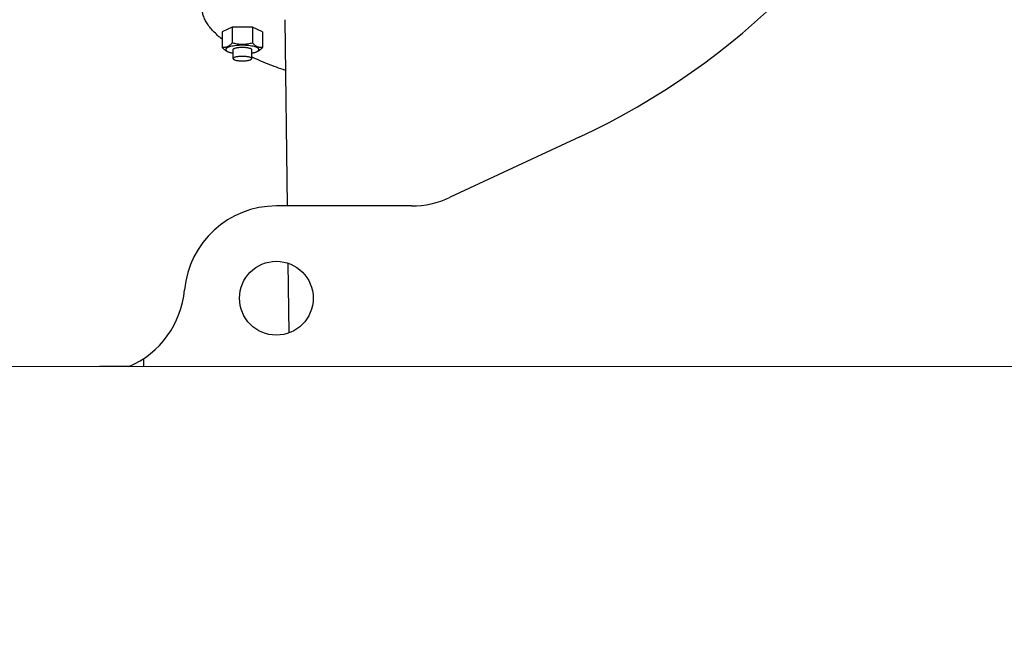
# Model space of a CAD drawing. Units: millimetres. Extents: x -14343 to 8596, y -10785 to 6829.
# Drawn here: x 3359 to 3893, y 3107 to 3449 of the extents above; entities that cross this region are included whole.
import ezdxf

# ---------------------------------------------------------------- set-up
doc = ezdxf.new("R2010")
doc.units = ezdxf.units.MM
doc.header["$LTSCALE"] = 46.255
doc.header["$PDMODE"] = 3
doc.header["$PDSIZE"] = 3
doc.layers.get('0').update_dxf_attribs({"linetype": 'CONTINUOUS'})
doc.layers.get('Defpoints').update_dxf_attribs({"color": 251, "linetype": 'CONTINUOUS'})
doc.layers.add('00_COMPONENTS', color=7, linetype='CONTINUOUS')
doc.layers.add('DIM001', color=255, linetype='CONTINUOUS', lineweight=13)
doc.layers.add('LINE001', color=2, linetype='CONTINUOUS', lineweight=15)
doc.styles.add('Dim_std', font='simplex.shx', dxfattribs={"width": 0.8, "bigfont": 'extfont.shx'})
doc.styles.get("Standard").update_dxf_attribs({"font": 'txt', "width": 0.8})
doc.dimstyles.new('S1-40', dxfattribs={"dimscale": 40, "dimtxt": 4, "dimasz": 3, "dimexe": 1, "dimexo": 0.6, "dimgap": 1, "dimtad": 1, "dimdec": 3, "dimdsep": 46, "dimtxsty": 'Dim_std', "dimblk1": 'OPEN', "dimblk2": 'OPEN', "dimsah": 1, "dimcen": 0, "dimclrd": 256, "dimclre": 256, "dimclrt": 256, "dimadec": 3, "dimazin": 2, "dimtfac": 1, "dimtdec": 3, "dimtmove": 0, "dimatfit": 0, "dimldrblk": 'OPEN', "dimfxl": 1, "dimtolj": 1, "dimtzin": 0, "dimarcsym": 0})
doc.dimstyles.get("Standard").update_dxf_attribs({"dimtxt": 3.2, "dimasz": 4, "dimexe": 2.5, "dimexo": 0, "dimtad": 1, "dimdec": 3, "dimdsep": 46, "dimtxsty": 'STANDARD', "dimcen": 0.09, "dimadec": 0, "dimazin": 0, "dimtol": 1, "dimtp": 0.001, "dimtm": 0.001, "dimtfac": 1, "dimtdec": 3, "dimtofl": 0, "dimtmove": 0, "dimatfit": 3, "dimfxl": 1, "dimtolj": 1, "dimarcsym": 0})

# ---------------------------------------------------------------- blocks, each defined once
blk = doc.blocks.new('_OPEN')
at = {"color": 0, "linetype": 'ByBlock'}
for p, q in [((-1, 0.1667), (0, 0)), ((0, 0), (-1, -0.1667)), ((0, 0), (-1, 0))]:
    blk.add_line(p, q, dxfattribs=at)
blk = doc.blocks.new('*D45')
at = {"layer": 'Defpoints', "color": 0, "transparency": 16777216}
for p in [(4038.09, 5125.54), (701.59, -413.96), (2848.59, -413.96)]:
    blk.add_point(p, dxfattribs=at)
at = {"layer": 'DIM001', "lineweight": -2, "transparency": 16777216}
for p, q in [((4014.09, 5125.54), (661.59, 5125.54)), ((701.59, 5005.54), (701.59, -293.96)), ((2824.59, -413.96), (661.59, -413.96))]:
    blk.add_line(p, q, dxfattribs=at)
at = {"layer": 'DIM001', "lineweight": -2, "transparency": 16777216, "xscale": 120, "yscale": 120, "zscale": 120}
for p, rotation in [((701.59, 5125.54), 90), ((701.59, -413.96), 270)]:
    blk.add_blockref('_OPEN', p, dxfattribs=dict(at, rotation=rotation))
at = {"layer": 'DIM001', "transparency": 16777216, "insert": (581.59, 2355.79), "char_height": 160, "attachment_point": 5, "rotation": 90, "style": 'Dim_std'}
blk.add_mtext('\\A1;5539.5', dxfattribs=at)
blk = doc.blocks.new('*D52')
at = {"layer": 'Defpoints', "color": 0, "transparency": 16777216}
for p in [(4053.59, 6338.07), (1854.06, 6019.06), (1854.06, 3261.05)]:
    blk.add_point(p, dxfattribs=at)
at = {"layer": 'DIM001', "color": 0, "lineweight": -2, "transparency": 16777216}
for p, q in [((4053.59, 6314.07), (4053.59, 5979.06)), ((1854.06, 3285.05), (1854.06, 6059.06)), ((3933.59, 6019.06), (1974.06, 6019.06))]:
    blk.add_line(p, q, dxfattribs=at)
at = {"layer": 'DIM001', "color": 0, "lineweight": -2, "transparency": 16777216, "xscale": 120, "yscale": 120, "zscale": 120, "rotation": 180}
blk.add_blockref('_OPEN', (1854.06, 6019.06), dxfattribs=at)
at = {"layer": 'DIM001', "color": 0, "lineweight": -2, "transparency": 16777216, "xscale": 120, "yscale": 120, "zscale": 120}
blk.add_blockref('_OPEN', (4053.59, 6019.06), dxfattribs=at)
at = {"layer": 'DIM001', "color": 0, "transparency": 16777216, "insert": (2953.82, 6139.06), "char_height": 160, "attachment_point": 5, "style": 'Dim_std'}
blk.add_mtext('\\A1;2200', dxfattribs=at)
blk = doc.blocks.new('*D55')
at = {"layer": 'Defpoints', "color": 0, "transparency": 16777216}
for p in [(339.59, 6310.55), (4053.43, 6310.55), (2848.59, -413.96)]:
    blk.add_point(p, dxfattribs=at)
at = {"layer": 'DIM001', "color": 0, "lineweight": -2, "transparency": 16777216}
for p, q in [((4029.43, 6310.55), (299.59, 6310.55)), ((339.59, -293.96), (339.59, 6190.55)), ((2824.59, -413.96), (299.59, -413.96))]:
    blk.add_line(p, q, dxfattribs=at)
at = {"layer": 'DIM001', "color": 0, "lineweight": -2, "transparency": 16777216, "xscale": 120, "yscale": 120, "zscale": 120}
for p, rotation in [((339.59, 6310.55), 90), ((339.59, -413.96), 270)]:
    blk.add_blockref('_OPEN', p, dxfattribs=dict(at, rotation=rotation))
at = {"layer": 'DIM001', "color": 0, "transparency": 16777216, "insert": (219.59, 2948.3), "char_height": 160, "attachment_point": 5, "rotation": 90, "style": 'Dim_std'}
blk.add_mtext('\\A1;ピストン引抜き高さ 6725', dxfattribs=at)

msp = doc.modelspace()

# ---------------------------------------------------------------- linework, layer by layer
at = {"layer": '00_COMPONENTS', "color": 7, "linetype": 'Continuous'}
for p, q in [((3474.6746, 3444.8824), (3469.1897, 3442.4236)), ((3474.6746, 3444.8824), (3474.6746, 3436.3216)), ((3485.6442, 3444.8824), (3474.6746, 3444.8824)), ((3485.6442, 3444.8824), (3485.6442, 3436.3216)), ((3491.129, 3442.4236), (3485.6442, 3444.8824)), ((3503.1553, 3448.9456), (3504.4876, 3348.042)), ((3469.1897, 3442.4236), (3469.1897, 3433.8628)), ((3491.129, 3442.4236), (3491.129, 3433.8628)), ((3471.7374, 3431.9056), (3472.1874, 3431.6833)), ((3475.1064, 3427.9347), (3475.1064, 3432.7644)), ((3485.2124, 3427.9347), (3485.2124, 3432.7644)), ((3488.5814, 3431.9056), (3488.1314, 3431.6833)), ((3663.2558, 3385.5138), (3592.9435, 3352.7266)), ((3571.8126, 3348.042), (3498.589, 3348.042)), ((3504.8973, 3317.0172), (3505.396, 3279.2457)), ((3426.589, 3265.3467), (3426.589, 3261.0533)), ((3418.589, 3261.042), (3402.589, 3261.042))]:
    msp.add_line(p, q, dxfattribs=at)
msp.add_circle((3498.589, 3298.042), 20, dxfattribs=at)
for centre, radius, start, end in [((3494.2085, 3748.0369), 400, 295, 335), ((3571.8126, 3398.042), 50, 270, 295), ((3498.589, 3298.042), 50, 90, 174.835949), ((3398.9949, 3307.0428), 50, 293.071662, 354.835949)]:
    msp.add_arc(centre, radius, start, end, dxfattribs=at)
for points, knots in [([(3469.1799, 3438.3688), (3467.472, 3439.7159), (3465.1038, 3441.822), (3462.4468, 3444.9054), (3460.8662, 3447.1575), (3459.6304, 3449.4286), (3458.7431, 3451.7164), (3458.2085, 3454.0161), (3458.089, 3455.5607), (3458.089, 3456.3235)], [0, 0, 0, 0, 0.29903466, 0.43342744, 0.55885199, 0.67653562, 0.78801468, 0.89513465, 1, 1, 1, 1]), ([(3474.6746, 3436.3216), (3474.248, 3435.8924), (3473.4024, 3435.1151), (3472.2154, 3434.3604), (3471.2529, 3434.0034), (3470.3357, 3433.8105), (3469.6392, 3433.8136), (3469.1897, 3433.8628)], [0, 0, 0, 0, 0.29090398, 0.55082141, 0.66953997, 0.78264784, 1, 1, 1, 1]), ([(3489.1594, 3432.7644), (3489.1594, 3432.8418), (3489.1257, 3433.0071), (3488.9856, 3433.2388), (3488.763, 3433.4608), (3488.3253, 3433.7686), (3487.5718, 3434.1099), (3486.4569, 3434.4487), (3485.1042, 3434.728), (3483.5645, 3434.9364), (3481.895, 3435.0649), (3480.1594, 3435.1084), (3478.4238, 3435.0649), (3476.7543, 3434.9364), (3475.2146, 3434.728), (3473.8618, 3434.4487), (3472.747, 3434.1099), (3471.9935, 3433.7686), (3471.5558, 3433.4608), (3471.3332, 3433.2388), (3471.1931, 3433.0071), (3471.1594, 3432.8418), (3471.1594, 3432.7644)], [0, 0, 0, 0, 0.01199104, 0.02545662, 0.04139868, 0.06036564, 0.10808747, 0.16869747, 0.24070303, 0.32182816, 0.40929173, 0.5, 0.59070827, 0.67817184, 0.75929697, 0.83130253, 0.89191253, 0.93963436, 0.95860132, 0.97454338, 0.98800896, 1, 1, 1, 1]), ([(3485.6442, 3436.3216), (3484.7523, 3436.0729), (3482.9415, 3435.6582), (3480.1594, 3435.4242), (3477.3773, 3435.6582), (3475.5665, 3436.0729), (3474.6746, 3436.3216)], [0, 0, 0, 0, 0.24985573, 0.50000015, 0.75014442, 1, 1, 1, 1]), ([(3491.129, 3433.8628), (3490.6796, 3433.8136), (3489.9831, 3433.8105), (3489.0659, 3434.0034), (3488.1034, 3434.3604), (3486.9164, 3435.1151), (3486.0708, 3435.8924), (3485.6442, 3436.3216)], [0, 0, 0, 0, 0.2173523, 0.33046037, 0.44917887, 0.70909617, 1, 1, 1, 1]), ([(3469.1897, 3433.8628), (3469.5879, 3433.4622), (3470.3787, 3432.7319), (3471.2804, 3432.1313), (3471.7374, 3431.9057)], [0, 0, 0, 0, 0.52568364, 1, 1, 1, 1]), ([(3471.1594, 3432.7644), (3471.1594, 3432.6949), (3471.186, 3432.5481), (3471.2987, 3432.3392), (3471.4793, 3432.1374), (3471.6309, 3432.0176), (3471.7159, 3431.958)], [0, 0, 0, 0, 0.20520048, 0.43128177, 0.69319469, 1, 1, 1, 1]), ([(3471.7159, 3431.958), (3471.7503, 3431.9338), (3471.9018, 3431.8329), (3472.0619, 3431.7453), (3472.1874, 3431.6833)], [0, 0, 0, 0, 0.23120806, 1, 1, 1, 1]), ([(3472.1874, 3431.6833), (3472.3733, 3431.5915), (3472.7867, 3431.4185), (3473.7525, 3431.1062), (3474.5435, 3430.9357), (3475.102, 3430.8375)], [0, 0, 0, 0, 0.20447437, 0.44092595, 1, 1, 1, 1]), ([(3475.1064, 3427.9347), (3475.1064, 3428.1451), (3475.3815, 3428.3843), (3475.7108, 3428.5589), (3476.075, 3428.7147), (3476.6235, 3428.88), (3477.3832, 3429.0373), (3478.2476, 3429.1541), (3479.1849, 3429.2264), (3480.1594, 3429.2508), (3481.1338, 3429.2264), (3482.0712, 3429.1541), (3482.9356, 3429.0373), (3483.6953, 3428.88), (3484.2437, 3428.7147), (3484.608, 3428.5589), (3484.9373, 3428.3843), (3485.2124, 3428.1451), (3485.2124, 3427.9347)], [0, 0, 0, 0, 0.05832873, 0.08065669, 0.10631784, 0.16720152, 0.23953221, 0.32102365, 0.40888215, 0.5, 0.59111785, 0.67897635, 0.76046779, 0.83279848, 0.89368216, 0.91934331, 0.94167127, 1, 1, 1, 1]), ([(3475.1094, 3432.7644), (3475.1094, 3432.9746), (3475.3844, 3433.2136), (3475.7135, 3433.3881), (3476.0775, 3433.5439), (3476.6257, 3433.7089), (3477.3848, 3433.8664), (3478.2489, 3433.9831), (3479.1857, 3434.0551), (3479.8312, 3434.0714), (3480.1594, 3434.0714)], [0, 0, 0, 0, 0.11665489, 0.16132556, 0.21263039, 0.33442674, 0.479051, 0.64200369, 0.81791522, 1, 1, 1, 1]), ([(3480.1594, 3434.0714), (3480.4876, 3434.0714), (3481.1331, 3434.0551), (3482.0699, 3433.9831), (3482.934, 3433.8664), (3483.6931, 3433.7089), (3484.2413, 3433.5439), (3484.6053, 3433.3881), (3484.9344, 3433.2136), (3485.2094, 3432.9746), (3485.2094, 3432.7644)], [0, 0, 0, 0, 0.18208478, 0.35799631, 0.520949, 0.66557326, 0.78736961, 0.83867444, 0.88334511, 1, 1, 1, 1]), ([(3485.2168, 3430.8375), (3485.7753, 3430.9357), (3486.5663, 3431.1062), (3487.5321, 3431.4185), (3487.9455, 3431.5915), (3488.1314, 3431.6833)], [0, 0, 0, 0, 0.55907405, 0.79552563, 1, 1, 1, 1]), ([(3488.1314, 3431.6833), (3488.1753, 3431.705), (3488.3372, 3431.7881), (3488.494, 3431.8816), (3488.6029, 3431.958)], [0, 0, 0, 0, 0.26909903, 1, 1, 1, 1]), ([(3488.5814, 3431.9057), (3489.0384, 3432.1313), (3489.9401, 3432.7319), (3490.7309, 3433.4622), (3491.129, 3433.8628)], [0, 0, 0, 0, 0.47431624, 1, 1, 1, 1]), ([(3488.6029, 3431.958), (3488.6879, 3432.0176), (3488.8395, 3432.1374), (3489.0201, 3432.3392), (3489.1328, 3432.5481), (3489.1594, 3432.6949), (3489.1594, 3432.7644)], [0, 0, 0, 0, 0.30680501, 0.56871785, 0.79479926, 1, 1, 1, 1]), ([(3475.1064, 3427.9347), (3475.1064, 3427.7243), (3475.3815, 3427.4852), (3475.7108, 3427.3106), (3476.075, 3427.1548), (3476.6235, 3426.9895), (3477.3832, 3426.8321), (3478.2476, 3426.7153), (3479.1849, 3426.6431), (3480.1594, 3426.6187), (3481.1338, 3426.6431), (3482.0712, 3426.7153), (3482.9356, 3426.8321), (3483.6953, 3426.9895), (3484.2437, 3427.1548), (3484.608, 3427.3106), (3484.9373, 3427.4852), (3485.2124, 3427.7243), (3485.2124, 3427.9347)], [0, 0, 0, 0, 0.05832873, 0.08065669, 0.10631784, 0.16720152, 0.23953221, 0.32102365, 0.40888215, 0.5, 0.59111785, 0.67897635, 0.76046779, 0.83279848, 0.89368216, 0.91934331, 0.94167127, 1, 1, 1, 1]), ([(3503.493, 3421.4614), (3500.2347, 3422.5701), (3494.0581, 3424.8299), (3488.0171, 3427.4361), (3485.1881, 3428.7806)], [0, 0, 0, 0, 0.52353299, 1, 1, 1, 1])]:
    msp.add_open_spline(points, degree=3, knots=knots, dxfattribs=at)
at = {"layer": 'LINE001', "color": 151, "linetype": 'Continuous'}
msp.add_line((1854.0598, 3261.0533), (6679.0598, 3261.0533), dxfattribs=at)

# ---------------------------------------------------------------- dimensions: what is measured, and where the dimension line sits
at = {"layer": 'DIM001'}
dim = msp.add_linear_dim(base=(1854.0598, 6019.0571), p1=(4053.589, 6338.0689), p2=(1854.0598, 3261.0533), dimstyle='STANDARD', override={"dimscale": 40, "dimtxt": 4, "dimasz": 3, "dimexe": 1, "dimexo": 0.6, "dimgap": 1, "dimdec": 0, "dimzin": 0, "dimtxsty": 'Dim_std', "dimblk": 'OPEN', "dimcen": 0, "dimtol": 0, "dimtdec": 0, "dimtofl": 1, "dimatfit": 0, "dimldrblk": 'OPEN', "dimtzin": 0}, dxfattribs=at)
dim.commit()
dim.dimension.update_dxf_attribs({"geometry": '*D52', "text_midpoint": (2953.8244, 6019.0571), "dimtype": 160})
dim = msp.add_linear_dim(base=(339.589, 6310.5537), p1=(2848.589, -413.958), p2=(4053.4293, 6310.5537), angle=90, text='ピストン引抜き高さ <>', dimstyle='STANDARD', override={"dimscale": 40, "dimtxt": 4, "dimasz": 3, "dimexe": 1, "dimexo": 0.6, "dimgap": 1, "dimdec": 0, "dimzin": 0, "dimtxsty": 'Dim_std', "dimblk": 'OPEN', "dimcen": 0, "dimtol": 0, "dimtdec": 0, "dimtofl": 1, "dimatfit": 0, "dimldrblk": 'OPEN', "dimtzin": 0}, dxfattribs=at)
dim.commit()
dim.dimension.update_dxf_attribs({"geometry": '*D55', "text_midpoint": (339.589, 2948.2978), "dimtype": 160})
dim = msp.add_linear_dim(base=(701.589, -413.958), p1=(4038.089, 5125.542), p2=(2848.589, -413.958), angle=90, dimstyle='S1-40', override={"dimdec": 1}, dxfattribs=at)
dim.commit()
dim.dimension.update_dxf_attribs({"geometry": '*D45', "text_midpoint": (701.589, 2355.792), "dimtype": 160})

doc.saveas('drawing.dxf')
